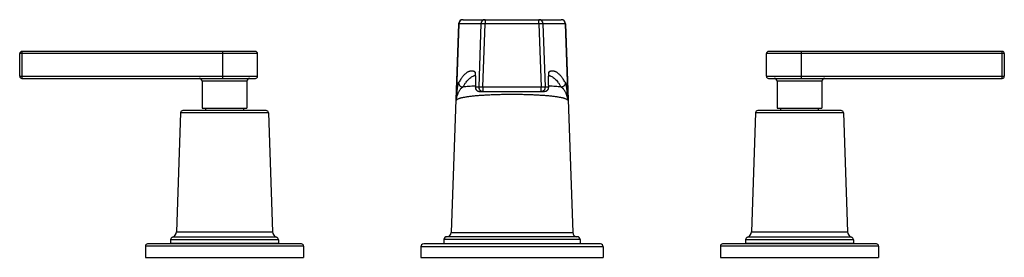
# Model space of a CAD drawing. Units: inches. Extents: x 4.1 to 17.8, y 7.6 to 10.9.
import ezdxf

# ---------------------------------------------------------------- set-up
doc = ezdxf.new("R2010")
doc.units = ezdxf.units.IN
doc.header["$LTSCALE"] = 1.21
doc.header["$MEASUREMENT"] = 0
doc.layers.get('0').update_dxf_attribs({"linetype": 'CONTINUOUS'})

msp = doc.modelspace()

# ---------------------------------------------------------------- linework, layer by layer
at = {"color": 7, "linetype": 'CONTINUOUS'}
for p, q in [((10.195, 10.866), (10.093, 7.956)), ((10.255, 10.924), (11.621, 10.924)), ((11.681, 10.866), (11.782, 7.956)), ((4.088, 10.136), (4.088, 10.451)), ((7.368, 10.481), (4.118, 10.481)), ((7.398, 10.136), (7.398, 10.451)), ((14.478, 10.136), (14.478, 10.451)), ((17.758, 10.481), (14.508, 10.481)), ((17.788, 10.451), (17.788, 10.136)), ((4.118, 10.106), (7.368, 10.106)), ((6.625, 10.066), (6.625, 9.689)), ((7.25, 10.066), (7.25, 9.689)), ((14.508, 10.106), (17.758, 10.106)), ((14.625, 10.066), (14.625, 9.689)), ((15.25, 10.066), (15.25, 9.689)), ((10.487, 9.924), (11.388, 9.924)), ((6.326, 9.626), (6.268, 7.965)), ((7.516, 9.658), (6.359, 9.658)), ((6.625, 9.689), (7.25, 9.689)), ((6.675, 9.689), (6.675, 9.658)), ((7.2, 9.689), (7.2, 9.658)), ((7.549, 9.626), (7.607, 7.965)), ((14.326, 9.626), (14.268, 7.965)), ((15.516, 9.658), (14.359, 9.658)), ((14.625, 9.689), (15.25, 9.689)), ((14.675, 9.689), (14.675, 9.658)), ((15.2, 9.689), (15.2, 9.658)), ((15.549, 9.626), (15.607, 7.965)), ((6.188, 7.855), (6.188, 7.808)), ((7.688, 7.855), (7.688, 7.808)), ((9.99, 7.86), (9.988, 7.798)), ((11.846, 7.898), (10.03, 7.898)), ((11.886, 7.86), (11.888, 7.798)), ((14.188, 7.855), (14.188, 7.808)), ((15.688, 7.855), (15.688, 7.808)), ((5.838, 7.768), (5.838, 7.611)), ((8.008, 7.798), (5.868, 7.798)), ((6.188, 7.808), (7.688, 7.808)), ((6.3, 7.808), (6.3, 7.798)), ((7.575, 7.808), (7.575, 7.798)), ((8.038, 7.768), (8.038, 7.611)), ((9.669, 7.758), (9.669, 7.611)), ((12.167, 7.798), (9.709, 7.798)), ((12.207, 7.758), (12.207, 7.611)), ((13.838, 7.768), (13.838, 7.611)), ((16.008, 7.798), (13.868, 7.798)), ((14.188, 7.808), (15.688, 7.808)), ((14.3, 7.808), (14.3, 7.798)), ((15.575, 7.808), (15.575, 7.798)), ((16.038, 7.768), (16.038, 7.611)), ((5.838, 7.611), (8.038, 7.611)), ((9.669, 7.611), (12.207, 7.611)), ((13.838, 7.611), (16.038, 7.611))]:
    msp.add_line(p, q, dxfattribs=at)
at = {"color": 9, "linetype": 'CONTINUOUS'}
for p, q in [((10.196, 10.866), (10.159, 9.799)), ((10.503, 10.866), (10.195, 10.866)), ((10.503, 10.866), (10.474, 9.986)), ((10.534, 9.986), (10.563, 10.866)), ((10.563, 10.924), (10.563, 10.866)), ((11.313, 10.866), (10.563, 10.866)), ((11.313, 10.866), (11.313, 10.924)), ((11.313, 10.866), (11.342, 9.986)), ((11.402, 9.986), (11.373, 10.866)), ((11.681, 10.866), (11.373, 10.866)), ((11.717, 9.799), (11.68, 10.866)), ((7.398, 10.451), (4.088, 10.451)), ((4.116, 10.451), (4.116, 10.136)), ((6.914, 10.136), (6.914, 10.451)), ((17.788, 10.451), (14.478, 10.451)), ((14.962, 10.451), (14.962, 10.136)), ((17.759, 10.136), (17.759, 10.451)), ((4.088, 10.136), (7.398, 10.136)), ((7.25, 10.066), (6.625, 10.066)), ((14.478, 10.136), (17.788, 10.136)), ((15.25, 10.066), (14.625, 10.066)), ((10.426, 9.999), (10.425, 9.999)), ((10.427, 9.986), (10.427, 9.986)), ((10.427, 9.986), (10.474, 9.986)), ((10.534, 9.986), (10.534, 9.924)), ((10.534, 9.986), (11.342, 9.986)), ((11.342, 9.924), (11.342, 9.986)), ((11.402, 9.986), (11.448, 9.986)), ((11.448, 9.986), (11.448, 9.986)), ((11.451, 9.999), (11.45, 9.999)), ((7.549, 9.626), (6.326, 9.626)), ((15.549, 9.626), (14.326, 9.626)), ((6.268, 7.965), (7.607, 7.965)), ((10.093, 7.956), (11.782, 7.956)), ((14.268, 7.965), (15.607, 7.965)), ((7.688, 7.855), (6.188, 7.855)), ((7.661, 7.893), (6.215, 7.893)), ((11.886, 7.86), (9.99, 7.86)), ((15.688, 7.855), (14.188, 7.855)), ((15.661, 7.893), (14.215, 7.893)), ((8.038, 7.768), (5.838, 7.768)), ((12.207, 7.758), (9.669, 7.758)), ((16.038, 7.768), (13.838, 7.768))]:
    msp.add_line(p, q, dxfattribs=at)
at = {"color": 7, "linetype": 'CONTINUOUS'}
for points in [[(10.425, 10.177), (10.425, 10.178), (10.425, 10.177), (10.425, 10.173), (10.426, 10.167), (10.427, 10.159), (10.427, 10.149), (10.428, 10.136), (10.428, 10.122), (10.428, 10.106), (10.428, 10.088), (10.428, 10.068), (10.428, 10.046), (10.428, 10.023), (10.428, 9.998), (10.427, 9.986)], [(11.448, 9.986), (11.448, 10), (11.447, 10.027), (11.447, 10.052), (11.447, 10.075), (11.447, 10.096), (11.447, 10.114), (11.448, 10.13), (11.448, 10.144), (11.449, 10.156), (11.449, 10.166), (11.45, 10.172), (11.45, 10.177), (11.45, 10.177)]]:
    msp.add_lwpolyline(points, dxfattribs=at)
for centre, radius, start, end in [((10.255, 10.864), 0.06, 90, 178), ((11.621, 10.864), 0.06, 2, 90), ((4.118, 10.451), 0.03, 90, 180), ((7.368, 10.451), 0.03, 0, 90), ((14.508, 10.451), 0.03, 90, 180), ((17.758, 10.451), 0.03, 0, 90), ((4.118, 10.136), 0.03, 180, 270), ((6.585, 10.066), 0.04, 0, 90), ((7.29, 10.066), 0.04, 90, 180), ((7.368, 10.136), 0.03, 270, 360), ((14.508, 10.136), 0.03, 180, 270), ((14.585, 10.066), 0.04, 0, 90), ((15.29, 10.066), 0.04, 90, 180), ((17.758, 10.136), 0.03, 270, 360), ((10.487, 9.984), 0.06, 178.6737, 270.0004), ((11.388, 9.984), 0.06, 269.9997, 1.3262), ((6.359, 9.625), 0.033, 90, 178), ((7.516, 9.625), 0.033, 2, 90), ((14.359, 9.625), 0.033, 90, 178), ((15.516, 9.625), 0.033, 2, 90), ((6.188, 7.968), 0.08, 289.1987, 358), ((7.687, 7.968), 0.08, 182, 250.8013), ((10.033, 7.958), 0.06, 270, 358), ((11.842, 7.958), 0.06, 182, 270), ((14.188, 7.968), 0.08, 289.1987, 358), ((15.687, 7.968), 0.08, 182, 250.8013), ((6.228, 7.855), 0.04, 109.1987, 180), ((7.648, 7.855), 0.04, 0, 70.8013), ((10.03, 7.858), 0.04, 90, 178), ((11.846, 7.858), 0.04, 2, 90), ((14.228, 7.855), 0.04, 109.1987, 180), ((15.648, 7.855), 0.04, 0, 70.8013), ((5.868, 7.768), 0.03, 90, 180), ((8.008, 7.768), 0.03, 0, 90), ((9.709, 7.758), 0.04, 90, 180), ((12.167, 7.758), 0.04, 0, 90), ((13.868, 7.768), 0.03, 90, 180), ((16.008, 7.768), 0.03, 0, 90)]:
    msp.add_arc(centre, radius, start, end, dxfattribs=at)
at = {"color": 9, "linetype": 'CONTINUOUS'}
for centre, radius, start, end in [((10.256, 10.864), 0.06, 90.0413, 178.0456), ((10.563, 10.864), 0.06, 90.0413, 178.0456), ((11.313, 10.864), 0.06, 1.9544, 89.9587), ((11.62, 10.864), 0.06, 1.9544, 89.9587), ((10.482, 10.196), 0.0603, 177.968, 196.2114), ((10.48, 10.196), 0.0586, 196.2487, 199.6064), ((11.396, 10.196), 0.0586, 340.3912, 343.7634), ((11.394, 10.196), 0.0603, 343.7975, 2.019), ((10.488, 9.984), 0.0603, 178.0336, 195.1833), ((10.487, 9.984), 0.0596, 195.1799, 196.4004), ((10.487, 9.984), 0.06, 196.4199, 214.1574), ((10.487, 9.984), 0.0602, 214.193, 232.4214), ((10.487, 9.984), 0.0599, 232.4539, 250.473), ((10.487, 9.984), 0.0593, 250.4871, 251.6166), ((10.487, 9.984), 0.0601, 251.6396, 269.9542), ((10.534, 9.984), 0.06, 177.958, 269.9547), ((11.342, 9.984), 0.06, 270.0453, 2.042), ((11.388, 9.984), 0.06, 270.0453, 2.0421)]:
    msp.add_arc(centre, radius, start, end, dxfattribs=at)
for points, knots in [([(10.563, 10.866), (10.559, 10.866), (10.552, 10.867), (10.541, 10.867), (10.532, 10.867), (10.526, 10.867), (10.522, 10.867), (10.518, 10.867), (10.514, 10.867), (10.511, 10.867), (10.508, 10.867), (10.507, 10.867), (10.505, 10.867), (10.505, 10.867), (10.504, 10.867), (10.503, 10.866), (10.503, 10.866), (10.503, 10.866), (10.503, 10.866)], [0, 0, 0, 0, 0.188554, 0.370643, 0.539198, 0.616557, 0.688392, 0.754069, 0.812962, 0.864536, 0.908377, 0.944085, 0.958778, 0.971333, 0.981734, 0.989969, 0.996042, 1, 1, 1, 1]), ([(11.373, 10.866), (11.373, 10.866), (11.372, 10.866), (11.372, 10.866), (11.371, 10.867), (11.371, 10.867), (11.37, 10.867), (11.369, 10.867), (11.367, 10.867), (11.364, 10.867), (11.361, 10.867), (11.358, 10.867), (11.354, 10.867), (11.35, 10.867), (11.343, 10.867), (11.335, 10.867), (11.324, 10.867), (11.316, 10.866), (11.313, 10.866)], [0, 0, 0, 0, 0.003958, 0.010031, 0.018266, 0.028667, 0.041222, 0.055915, 0.091623, 0.135464, 0.187038, 0.245931, 0.311608, 0.383443, 0.460802, 0.629357, 0.811446, 1, 1, 1, 1]), ([(4.118, 10.481), (4.118, 10.481), (4.118, 10.481), (4.118, 10.481), (4.118, 10.481), (4.117, 10.481), (4.117, 10.481), (4.117, 10.48), (4.117, 10.48), (4.117, 10.479), (4.117, 10.479), (4.117, 10.478), (4.117, 10.476), (4.117, 10.474), (4.117, 10.472), (4.116, 10.47), (4.116, 10.467), (4.116, 10.463), (4.116, 10.457), (4.116, 10.453), (4.116, 10.451)], [0, 0, 0, 0, 0.002822, 0.004794, 0.007251, 0.013752, 0.022471, 0.033448, 0.046693, 0.062202, 0.079946, 0.121953, 0.172321, 0.230633, 0.296328, 0.368737, 0.447182, 0.619215, 0.806074, 1, 1, 1, 1]), ([(6.914, 10.451), (6.914, 10.453), (6.914, 10.457), (6.914, 10.463), (6.914, 10.467), (6.914, 10.47), (6.914, 10.472), (6.914, 10.474), (6.914, 10.476), (6.914, 10.478), (6.915, 10.479), (6.915, 10.479), (6.915, 10.48), (6.915, 10.48), (6.915, 10.481), (6.915, 10.481), (6.915, 10.481), (6.915, 10.481), (6.915, 10.481), (6.915, 10.481), (6.915, 10.481)], [0, 0, 0, 0, 0.193926, 0.380785, 0.552819, 0.631263, 0.703672, 0.769367, 0.82768, 0.878047, 0.920054, 0.937798, 0.953307, 0.966552, 0.977529, 0.986248, 0.992749, 0.995206, 0.997178, 1, 1, 1, 1]), ([(14.96, 10.481), (14.96, 10.481), (14.96, 10.481), (14.96, 10.481), (14.96, 10.481), (14.96, 10.481), (14.961, 10.481), (14.961, 10.48), (14.961, 10.48), (14.961, 10.479), (14.961, 10.479), (14.961, 10.478), (14.961, 10.476), (14.961, 10.474), (14.961, 10.472), (14.961, 10.47), (14.962, 10.467), (14.962, 10.463), (14.962, 10.457), (14.962, 10.453), (14.962, 10.451)], [0, 0, 0, 0, 0.002822, 0.004794, 0.007251, 0.013752, 0.022471, 0.033448, 0.046693, 0.062202, 0.079946, 0.121953, 0.17232, 0.230633, 0.296328, 0.368737, 0.447181, 0.619215, 0.806074, 1, 1, 1, 1]), ([(17.759, 10.451), (17.759, 10.453), (17.759, 10.457), (17.759, 10.463), (17.759, 10.467), (17.759, 10.47), (17.759, 10.472), (17.759, 10.474), (17.759, 10.476), (17.758, 10.478), (17.758, 10.479), (17.758, 10.479), (17.758, 10.48), (17.758, 10.48), (17.758, 10.481), (17.758, 10.481), (17.758, 10.481), (17.758, 10.481), (17.758, 10.481), (17.758, 10.481), (17.758, 10.481)], [0, 0, 0, 0, 0.193926, 0.380785, 0.552819, 0.631263, 0.703672, 0.769367, 0.82768, 0.878047, 0.920054, 0.937798, 0.953307, 0.966552, 0.977529, 0.986248, 0.992749, 0.995206, 0.997178, 1, 1, 1, 1]), ([(10.421, 10.198), (10.417, 10.2), (10.408, 10.204), (10.394, 10.207), (10.38, 10.209), (10.366, 10.208), (10.352, 10.206), (10.338, 10.201), (10.324, 10.195), (10.31, 10.186), (10.296, 10.176), (10.281, 10.163), (10.267, 10.149), (10.253, 10.132), (10.238, 10.114), (10.224, 10.093), (10.209, 10.071), (10.2, 10.055), (10.195, 10.047)], [0, 0, 0, 0, 0.049058, 0.096271, 0.142532, 0.188787, 0.235981, 0.285005, 0.336655, 0.39161, 0.450437, 0.513595, 0.581456, 0.654321, 0.732429, 0.815977, 0.905124, 1, 1, 1, 1]), ([(10.255, 9.985), (10.262, 9.997), (10.276, 10.02), (10.298, 10.052), (10.32, 10.079), (10.341, 10.101), (10.363, 10.119), (10.384, 10.133), (10.402, 10.141), (10.417, 10.145), (10.424, 10.146), (10.427, 10.146)], [0, 0, 0, 0, 0.173009, 0.330203, 0.472226, 0.599952, 0.71459, 0.817811, 0.911906, 0.956499, 1, 1, 1, 1]), ([(10.421, 10.198), (10.421, 10.198), (10.422, 10.198), (10.422, 10.197), (10.422, 10.197), (10.423, 10.195), (10.424, 10.193), (10.424, 10.19), (10.425, 10.186), (10.426, 10.179), (10.426, 10.173), (10.426, 10.169)], [0, 0, 0, 0, 0.016103, 0.036956, 0.063521, 0.096253, 0.181021, 0.292203, 0.430032, 0.594242, 1, 1, 1, 1]), ([(10.426, 10.169), (10.427, 10.164), (10.427, 10.154), (10.428, 10.136), (10.428, 10.116), (10.429, 10.084), (10.428, 10.041), (10.428, 10.005), (10.427, 9.986)], [0, 0, 0, 0, 0.081604, 0.178309, 0.288999, 0.412293, 0.690683, 1, 1, 1, 1]), ([(11.448, 9.986), (11.448, 10.005), (11.447, 10.041), (11.447, 10.084), (11.447, 10.116), (11.448, 10.136), (11.448, 10.154), (11.449, 10.164), (11.449, 10.169)], [0, 0, 0, 0, 0.309319, 0.587708, 0.711003, 0.821693, 0.918398, 1, 1, 1, 1]), ([(11.448, 10.146), (11.452, 10.146), (11.459, 10.145), (11.473, 10.141), (11.491, 10.133), (11.513, 10.119), (11.534, 10.101), (11.556, 10.079), (11.577, 10.052), (11.599, 10.02), (11.613, 9.997), (11.62, 9.985)], [0, 0, 0, 0, 0.043501, 0.088094, 0.182187, 0.285407, 0.400043, 0.527769, 0.669792, 0.826989, 1, 1, 1, 1]), ([(11.449, 10.169), (11.449, 10.173), (11.45, 10.179), (11.451, 10.186), (11.451, 10.19), (11.452, 10.193), (11.452, 10.195), (11.453, 10.197), (11.453, 10.197), (11.454, 10.198), (11.454, 10.198), (11.454, 10.198)], [0, 0, 0, 0, 0.405767, 0.569976, 0.707803, 0.81898, 0.903745, 0.936476, 0.963041, 0.983895, 1, 1, 1, 1]), ([(11.68, 10.047), (11.675, 10.055), (11.666, 10.071), (11.651, 10.093), (11.637, 10.114), (11.623, 10.132), (11.608, 10.149), (11.594, 10.163), (11.58, 10.176), (11.565, 10.186), (11.551, 10.195), (11.537, 10.201), (11.523, 10.206), (11.509, 10.208), (11.495, 10.209), (11.481, 10.207), (11.467, 10.204), (11.459, 10.2), (11.454, 10.198)], [0, 0, 0, 0, 0.094876, 0.184022, 0.26757, 0.345679, 0.418543, 0.486404, 0.549562, 0.608389, 0.663344, 0.714994, 0.764018, 0.811213, 0.857467, 0.903728, 0.950942, 1, 1, 1, 1]), ([(4.116, 10.136), (4.116, 10.134), (4.116, 10.13), (4.116, 10.125), (4.116, 10.12), (4.116, 10.117), (4.117, 10.115), (4.117, 10.113), (4.117, 10.111), (4.117, 10.11), (4.117, 10.109), (4.117, 10.108), (4.117, 10.107), (4.117, 10.107), (4.117, 10.107), (4.117, 10.107), (4.118, 10.106), (4.118, 10.106), (4.118, 10.106), (4.118, 10.106), (4.118, 10.106)], [0, 0, 0, 0, 0.193926, 0.380785, 0.552818, 0.631263, 0.703672, 0.769367, 0.827679, 0.878047, 0.920054, 0.937798, 0.953307, 0.966552, 0.977529, 0.986248, 0.992749, 0.995206, 0.997178, 1, 1, 1, 1]), ([(6.915, 10.106), (6.915, 10.106), (6.915, 10.106), (6.915, 10.106), (6.915, 10.106), (6.915, 10.107), (6.915, 10.107), (6.915, 10.107), (6.915, 10.107), (6.915, 10.108), (6.915, 10.109), (6.914, 10.11), (6.914, 10.111), (6.914, 10.113), (6.914, 10.115), (6.914, 10.117), (6.914, 10.12), (6.914, 10.125), (6.914, 10.13), (6.914, 10.134), (6.914, 10.136)], [0, 0, 0, 0, 0.002822, 0.004794, 0.007251, 0.013752, 0.022471, 0.033448, 0.046693, 0.062202, 0.079946, 0.121953, 0.17232, 0.230633, 0.296328, 0.368737, 0.447181, 0.619215, 0.806074, 1, 1, 1, 1]), ([(10.159, 9.799), (10.16, 9.813), (10.163, 9.84), (10.168, 9.879), (10.172, 9.911), (10.175, 9.936), (10.177, 9.954), (10.18, 9.97), (10.182, 9.986), (10.184, 10), (10.186, 10.013), (10.188, 10.023), (10.19, 10.03), (10.191, 10.034), (10.192, 10.038), (10.193, 10.042), (10.194, 10.044), (10.195, 10.046), (10.195, 10.047)], [0, 0, 0, 0, 0.163219, 0.323448, 0.477436, 0.550977, 0.621559, 0.688638, 0.751606, 0.809802, 0.862479, 0.908804, 0.929298, 0.947848, 0.96432, 0.978588, 0.990519, 1, 1, 1, 1]), ([(10.195, 10.047), (10.195, 10.043), (10.196, 10.035), (10.199, 10.024), (10.204, 10.013), (10.212, 10.003), (10.222, 9.995), (10.232, 9.989), (10.244, 9.986), (10.251, 9.985), (10.255, 9.985)], [0, 0, 0, 0, 0.115995, 0.239092, 0.367879, 0.499472, 0.631157, 0.760189, 0.883631, 1, 1, 1, 1]), ([(11.68, 10.047), (11.68, 10.043), (11.68, 10.035), (11.677, 10.024), (11.671, 10.013), (11.663, 10.003), (11.654, 9.995), (11.643, 9.989), (11.632, 9.986), (11.624, 9.985), (11.62, 9.985)], [0, 0, 0, 0, 0.116138, 0.23935, 0.368211, 0.499832, 0.631489, 0.760447, 0.883774, 1, 1, 1, 1]), ([(11.68, 10.047), (11.68, 10.046), (11.681, 10.044), (11.682, 10.042), (11.683, 10.038), (11.684, 10.034), (11.686, 10.03), (11.687, 10.023), (11.689, 10.013), (11.691, 10), (11.693, 9.986), (11.696, 9.97), (11.698, 9.954), (11.7, 9.936), (11.704, 9.911), (11.707, 9.879), (11.712, 9.84), (11.715, 9.813), (11.717, 9.799)], [0, 0, 0, 0, 0.009481, 0.021411, 0.035678, 0.052151, 0.070701, 0.091195, 0.137518, 0.190193, 0.248388, 0.311356, 0.378434, 0.449017, 0.52256, 0.676547, 0.836782, 1, 1, 1, 1]), ([(14.962, 10.136), (14.962, 10.134), (14.962, 10.13), (14.962, 10.125), (14.962, 10.12), (14.961, 10.117), (14.961, 10.115), (14.961, 10.113), (14.961, 10.111), (14.961, 10.11), (14.961, 10.109), (14.961, 10.108), (14.961, 10.107), (14.961, 10.107), (14.961, 10.107), (14.96, 10.107), (14.96, 10.106), (14.96, 10.106), (14.96, 10.106), (14.96, 10.106), (14.96, 10.106)], [0, 0, 0, 0, 0.193926, 0.380785, 0.552819, 0.631263, 0.703672, 0.769367, 0.82768, 0.878047, 0.920054, 0.937798, 0.953307, 0.966552, 0.977529, 0.986248, 0.992749, 0.995206, 0.997178, 1, 1, 1, 1]), ([(17.758, 10.106), (17.758, 10.106), (17.758, 10.106), (17.758, 10.106), (17.758, 10.106), (17.758, 10.107), (17.758, 10.107), (17.758, 10.107), (17.758, 10.107), (17.758, 10.108), (17.758, 10.109), (17.758, 10.11), (17.759, 10.111), (17.759, 10.113), (17.759, 10.115), (17.759, 10.117), (17.759, 10.12), (17.759, 10.125), (17.759, 10.13), (17.759, 10.134), (17.759, 10.136)], [0, 0, 0, 0, 0.002822, 0.004794, 0.007251, 0.013752, 0.022471, 0.033448, 0.046693, 0.062202, 0.079946, 0.121953, 0.17232, 0.230633, 0.296328, 0.368737, 0.447181, 0.619215, 0.806074, 1, 1, 1, 1]), ([(10.159, 9.799), (10.16, 9.809), (10.164, 9.829), (10.172, 9.859), (10.182, 9.887), (10.193, 9.909), (10.202, 9.926), (10.209, 9.938), (10.216, 9.949), (10.223, 9.958), (10.231, 9.967), (10.239, 9.975), (10.247, 9.981), (10.252, 9.984), (10.255, 9.985)], [0, 0, 0, 0, 0.142048, 0.283921, 0.423905, 0.559737, 0.625336, 0.688824, 0.749739, 0.807661, 0.862152, 0.912605, 0.958571, 1, 1, 1, 1]), ([(10.159, 9.799), (10.159, 9.801), (10.161, 9.804), (10.164, 9.807), (10.167, 9.81), (10.173, 9.814), (10.181, 9.818), (10.191, 9.823), (10.202, 9.827), (10.215, 9.831), (10.23, 9.835), (10.246, 9.839), (10.264, 9.843), (10.284, 9.846), (10.312, 9.851), (10.351, 9.857), (10.402, 9.862), (10.458, 9.868), (10.518, 9.872), (10.582, 9.876), (10.649, 9.879), (10.719, 9.882), (10.815, 9.884), (10.938, 9.885), (11.06, 9.884), (11.156, 9.882), (11.226, 9.879), (11.293, 9.876), (11.357, 9.872), (11.417, 9.868), (11.473, 9.862), (11.524, 9.857), (11.563, 9.851), (11.592, 9.846), (11.611, 9.843), (11.629, 9.839), (11.645, 9.835), (11.66, 9.831), (11.673, 9.827), (11.684, 9.823), (11.694, 9.818), (11.702, 9.814), (11.708, 9.81), (11.712, 9.807), (11.714, 9.804), (11.716, 9.801), (11.717, 9.799)], [0, 0, 0, 0, 0.003529, 0.005528, 0.00771, 0.012678, 0.01852, 0.025278, 0.032977, 0.041629, 0.051238, 0.061803, 0.073306, 0.085724, 0.099035, 0.12823, 0.160683, 0.196157, 0.23433, 0.27486, 0.3174, 0.361593, 0.407034, 0.499997, 0.59296, 0.638401, 0.682594, 0.725134, 0.765664, 0.803838, 0.839312, 0.871767, 0.900965, 0.914276, 0.926696, 0.938199, 0.948764, 0.958374, 0.967025, 0.974724, 0.981482, 0.987322, 0.99229, 0.994472, 0.996471, 1, 1, 1, 1]), ([(10.425, 9.999), (10.395, 9.997), (10.351, 9.994), (10.295, 9.989), (10.268, 9.986), (10.255, 9.985)], [0, 0, 0, 0, 0.527929, 0.771472, 1, 1, 1, 1]), ([(10.474, 9.986), (10.474, 9.986), (10.474, 9.986), (10.474, 9.986), (10.475, 9.987), (10.475, 9.987), (10.476, 9.987), (10.477, 9.987), (10.479, 9.987), (10.482, 9.987), (10.485, 9.987), (10.488, 9.987), (10.492, 9.987), (10.497, 9.987), (10.503, 9.987), (10.512, 9.987), (10.522, 9.987), (10.53, 9.986), (10.534, 9.986)], [0, 0, 0, 0, 0.003958, 0.010031, 0.018266, 0.028667, 0.041222, 0.055915, 0.091623, 0.135464, 0.187038, 0.245931, 0.311608, 0.383443, 0.460802, 0.629357, 0.811446, 1, 1, 1, 1]), ([(11.342, 9.986), (11.346, 9.986), (11.353, 9.987), (11.364, 9.987), (11.372, 9.987), (11.379, 9.987), (11.383, 9.987), (11.387, 9.987), (11.39, 9.987), (11.394, 9.987), (11.396, 9.987), (11.398, 9.987), (11.399, 9.987), (11.4, 9.987), (11.401, 9.987), (11.401, 9.986), (11.402, 9.986), (11.402, 9.986), (11.402, 9.986)], [0, 0, 0, 0, 0.188554, 0.370643, 0.539198, 0.616557, 0.688392, 0.754069, 0.812962, 0.864536, 0.908377, 0.944085, 0.958778, 0.971333, 0.981734, 0.989969, 0.996042, 1, 1, 1, 1]), ([(11.62, 9.985), (11.607, 9.986), (11.581, 9.989), (11.524, 9.994), (11.481, 9.997), (11.451, 9.999)], [0, 0, 0, 0, 0.228522, 0.472064, 1, 1, 1, 1]), ([(11.62, 9.985), (11.623, 9.984), (11.628, 9.981), (11.636, 9.975), (11.644, 9.967), (11.652, 9.958), (11.659, 9.949), (11.667, 9.938), (11.674, 9.926), (11.683, 9.909), (11.693, 9.887), (11.703, 9.859), (11.711, 9.829), (11.715, 9.809), (11.717, 9.799)], [0, 0, 0, 0, 0.041427, 0.087387, 0.137834, 0.19232, 0.250238, 0.311152, 0.374639, 0.44024, 0.576077, 0.716072, 0.857956, 1, 1, 1, 1])]:
    msp.add_open_spline(points, degree=3, knots=knots, dxfattribs=at)

doc.saveas('drawing.dxf')
